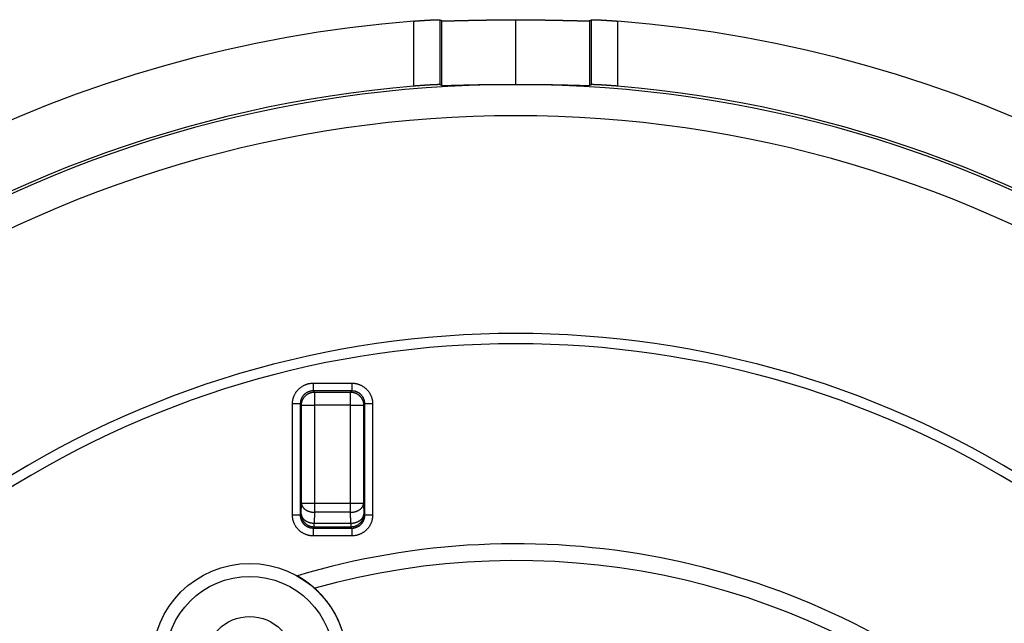
# Model space of a CAD drawing. Extents: x 3025 to 3619, y 75 to 495.
# Drawn here: x 3508 to 3545, y 271 to 295 of the extents above; entities that cross this region are included whole.
import ezdxf

# ---------------------------------------------------------------- set-up
doc = ezdxf.new("R2010")
doc.units = 0
doc.header["$LTSCALE"] = 46.255
doc.layers.get('0').update_dxf_attribs({"linetype": 'CONTINUOUS'})

msp = doc.modelspace()

# ---------------------------------------------------------------- linework, layer by layer
for p, q in [((3522.695, 292.082), (3522.695, 294.591)), ((3523.694, 294.644), (3523.774, 294.608)), ((3523.694, 294.644), (3523.694, 292.139)), ((3523.774, 292.103), (3523.774, 294.608)), ((3526.612, 294.642), (3526.627, 294.642)), ((3526.612, 294.642), (3526.612, 292.132)), ((3526.627, 292.132), (3526.627, 294.642)), ((3529.465, 294.608), (3529.546, 294.644)), ((3529.465, 294.608), (3529.465, 292.103)), ((3529.546, 292.139), (3529.546, 294.644)), ((3530.545, 294.591), (3530.545, 292.082)), ((3523.774, 292.103), (3523.694, 292.139)), ((3526.627, 292.132), (3526.612, 292.132)), ((3529.546, 292.139), (3529.465, 292.103)), ((3518.816, 280.631), (3520.306, 280.631)), ((3518.816, 280.631), (3518.816, 280.331)), ((3520.306, 280.631), (3520.306, 280.331)), ((3520.306, 280.331), (3518.816, 280.331)), ((3518.816, 280.331), (3518.864, 280.283)), ((3518.864, 280.283), (3520.259, 280.283)), ((3518.864, 280.283), (3518.864, 279.783)), ((3520.259, 280.283), (3520.306, 280.331)), ((3520.259, 279.783), (3520.259, 280.283)), ((3518.017, 275.541), (3518.017, 279.831)), ((3518.317, 279.831), (3518.017, 279.831)), ((3518.364, 279.783), (3518.317, 279.831)), ((3518.317, 279.831), (3518.317, 275.541)), ((3518.364, 276.001), (3518.364, 279.783)), ((3518.364, 279.783), (3518.864, 279.783)), ((3518.864, 279.783), (3518.864, 276.001)), ((3520.259, 279.783), (3518.864, 279.783)), ((3520.259, 276.001), (3520.259, 279.783)), ((3520.259, 279.783), (3520.759, 279.783)), ((3520.806, 279.831), (3520.759, 279.783)), ((3520.759, 279.783), (3520.759, 276.001)), ((3520.806, 275.541), (3520.806, 279.831)), ((3521.106, 279.831), (3520.806, 279.831)), ((3521.106, 279.831), (3521.106, 275.541)), ((3518.357, 275.581), (3518.364, 276.001)), ((3518.364, 276.001), (3518.864, 276.001)), ((3518.864, 276.001), (3520.259, 276.001)), ((3518.864, 276.001), (3518.864, 275.651)), ((3520.259, 276.001), (3520.759, 276.001)), ((3520.259, 275.651), (3520.259, 276.001)), ((3520.759, 276.001), (3520.766, 275.581)), ((3518.317, 275.541), (3518.017, 275.541)), ((3518.317, 275.541), (3518.357, 275.581)), ((3518.864, 275.651), (3518.857, 275.231)), ((3520.259, 275.651), (3518.864, 275.651)), ((3520.266, 275.231), (3520.259, 275.651)), ((3520.766, 275.581), (3520.806, 275.541)), ((3521.106, 275.541), (3520.806, 275.541)), ((3518.857, 275.231), (3520.266, 275.231)), ((3518.857, 275.081), (3518.857, 275.231)), ((3520.266, 275.231), (3520.266, 275.081)), ((3518.857, 275.081), (3518.816, 275.041)), ((3518.816, 275.041), (3520.306, 275.041)), ((3518.816, 275.041), (3518.816, 274.741)), ((3520.266, 275.081), (3518.857, 275.081)), ((3520.306, 275.041), (3520.266, 275.081)), ((3520.306, 275.041), (3520.306, 274.741)), ((3520.306, 274.741), (3518.816, 274.741))]:
    msp.add_line(p, q)
for points in [[(3522.695, 294.591), (3522.707, 294.592, -0.000122), (3522.72, 294.593, -0.000122), (3522.733, 294.594, -0.000121), (3522.745, 294.595, -0.00012), (3522.758, 294.596, -0.00012), (3522.771, 294.597, -0.000119), (3522.784, 294.598, -0.000119), (3522.796, 294.599, -0.000118), (3522.809, 294.6, -0.000118), (3522.822, 294.601, -0.000118), (3522.835, 294.602, -0.000118), (3522.847, 294.603, -0.000118), (3522.86, 294.604, -0.000118), (3522.872, 294.605, -0.000118), (3522.885, 294.606, -0.000118), (3522.898, 294.606, -0.000118), (3522.91, 294.607, -0.000119), (3522.923, 294.608, -0.000119), (3522.935, 294.609, -0.00012), (3522.948, 294.61, -0.00012), (3522.96, 294.611, -0.000121), (3522.972, 294.612, -0.000122), (3522.984, 294.613, -0.000123), (3522.997, 294.613, -0.000124), (3523.009, 294.614, -0.000125), (3523.021, 294.615, -0.000127), (3523.033, 294.616, -0.000127), (3523.045, 294.617, -0.000126), (3523.057, 294.617, -0.000126), (3523.069, 294.618, -0.000125), (3523.08, 294.619, -0.000125), (3523.092, 294.62, -0.000125), (3523.104, 294.62, -0.000125), (3523.116, 294.621, -0.000125), (3523.127, 294.622, -0.000125), (3523.139, 294.623, -0.000125), (3523.15, 294.623, -0.000125), (3523.161, 294.624, -0.000126), (3523.173, 294.625, -0.000126), (3523.184, 294.625, -0.000127), (3523.195, 294.626, -0.000128), (3523.206, 294.627, -0.000128), (3523.217, 294.627, -0.000129), (3523.228, 294.628, -0.00013), (3523.239, 294.629, -0.000131), (3523.25, 294.629, -0.000132), (3523.26, 294.63, -0.000134), (3523.271, 294.63, -0.000135), (3523.281, 294.631, -0.000137), (3523.291, 294.631, -0.000139), (3523.302, 294.632, -0.000141), (3523.312, 294.633, -0.000143), (3523.322, 294.633, -0.000145), (3523.332, 294.634, -0.000145), (3523.341, 294.634, -0.000146), (3523.351, 294.635, -0.000147), (3523.361, 294.635, -0.000148), (3523.37, 294.636, -0.000149), (3523.38, 294.636, -0.000151), (3523.389, 294.636, -0.000152), (3523.398, 294.637, -0.000154), (3523.407, 294.637, -0.000156), (3523.416, 294.638, -0.000158), (3523.425, 294.638, -0.00016), (3523.433, 294.639, -0.000163), (3523.442, 294.639, -0.000166), (3523.451, 294.639, -0.000169), (3523.459, 294.64, -0.000172), (3523.467, 294.64, -0.000175), (3523.475, 294.64, -0.000179), (3523.483, 294.641, -0.000183), (3523.491, 294.641, -0.000188), (3523.499, 294.641, -0.000193), (3523.506, 294.642, -0.000198), (3523.514, 294.642, -0.000204), (3523.521, 294.642, -0.00021), (3523.528, 294.642, -0.000217), (3523.535, 294.643, -0.000224), (3523.542, 294.643, -0.000232), (3523.549, 294.643, -0.000239), (3523.555, 294.643, -0.000246), (3523.562, 294.644, -0.000254), (3523.568, 294.644, -0.000263), (3523.574, 294.644, -0.000272), (3523.58, 294.644, -0.000283), (3523.586, 294.644, -0.000294), (3523.592, 294.644, -0.000307), (3523.597, 294.645, -0.00032), (3523.603, 294.645, -0.000336), (3523.608, 294.645, -0.000352), (3523.613, 294.645, -0.000371), (3523.618, 294.645, -0.00039), (3523.623, 294.645, -0.000413), (3523.628, 294.645, -0.000437), (3523.632, 294.645, -0.000466), (3523.637, 294.645, -0.000496), (3523.641, 294.645, -0.000532), (3523.645, 294.645, -0.00057), (3523.649, 294.645, -0.000616), (3523.653, 294.645, -0.000666), (3523.656, 294.645, -0.000726), (3523.66, 294.645, -0.000791), (3523.663, 294.645, -0.000873), (3523.666, 294.645, -0.000967), (3523.669, 294.645, -0.001074), (3523.672, 294.645, -0.001181), (3523.674, 294.645, -0.001333), (3523.677, 294.645, -0.001532), (3523.679, 294.645, -0.001704), (3523.681, 294.645, -0.001818), (3523.683, 294.645, -0.002323), (3523.685, 294.645, -0.003324), (3523.687, 294.645, -0.003129), (3523.688, 294.645, -0.001218), (3523.69, 294.644, -0.005607), (3523.691, 294.644, -0.015745), (3523.692, 294.644, -0.013292), (3523.694, 294.644, -0.009573)], [(3523.774, 294.608), (3523.776, 294.608, 0.029081), (3523.778, 294.607, 0.018005), (3523.78, 294.607, 0.011911), (3523.783, 294.606, 0.008502), (3523.786, 294.606, 0.006297), (3523.79, 294.605, 0.004893), (3523.794, 294.605, 0.003874), (3523.799, 294.604, 0.003164), (3523.804, 294.604, 0.002614), (3523.81, 294.604, 0.002209), (3523.816, 294.604, 0.001879), (3523.823, 294.603, 0.001626), (3523.83, 294.603, 0.001414), (3523.837, 294.603, 0.001246), (3523.845, 294.603, 0.001101), (3523.854, 294.603, 0.000984), (3523.863, 294.602, 0.000881), (3523.872, 294.602, 0.000796), (3523.882, 294.602, 0.00072), (3523.892, 294.602, 0.000656), (3523.903, 294.602, 0.000599), (3523.914, 294.602, 0.00055), (3523.925, 294.602, 0.000505), (3523.937, 294.602, 0.000467), (3523.949, 294.602, 0.000431), (3523.962, 294.602, 0.0004), (3523.976, 294.603, 0.000366), (3523.989, 294.603, 0.000331), (3524.003, 294.603, 0.000301), (3524.018, 294.603, 0.000275), (3524.033, 294.603, 0.000252), (3524.048, 294.604, 0.00023), (3524.064, 294.604, 0.000211), (3524.081, 294.604, 0.000193), (3524.097, 294.604, 0.000177), (3524.114, 294.605, 0.000161), (3524.132, 294.605, 0.000148), (3524.15, 294.605, 0.000135), (3524.168, 294.606, 0.000123), (3524.187, 294.606, 0.000112), (3524.206, 294.606, 0.000102), (3524.226, 294.607, 0.000092), (3524.246, 294.607, 0.000083), (3524.266, 294.608, 0.000075), (3524.287, 294.608, 0.000067), (3524.308, 294.609, 0.000059), (3524.329, 294.609, 0.000053), (3524.351, 294.61, 0.000046), (3524.373, 294.61, 0.00004), (3524.396, 294.611, 0.000034), (3524.418, 294.611, 0.000028), (3524.442, 294.612, 0.000022), (3524.465, 294.612, 0.000015), (3524.489, 294.613, 0.000006), (3524.513, 294.613, 0), (3524.538, 294.614, -0.000005), (3524.563, 294.615, -0.000009), (3524.588, 294.615, -0.000014), (3524.614, 294.616, -0.000018), (3524.64, 294.616, -0.000022), (3524.666, 294.617, -0.000026), (3524.693, 294.618, -0.00003), (3524.72, 294.618, -0.000034), (3524.747, 294.619, -0.000038), (3524.775, 294.62, -0.000041), (3524.803, 294.62, -0.000045), (3524.831, 294.621, -0.000048), (3524.86, 294.621, -0.000052), (3524.889, 294.622, -0.000055), (3524.918, 294.623, -0.000058), (3524.947, 294.623, -0.000061), (3524.977, 294.624, -0.000064), (3525.006, 294.625, -0.000067), (3525.036, 294.625, -0.000071), (3525.067, 294.626, -0.000073), (3525.097, 294.626, -0.000077), (3525.128, 294.627, -0.000079), (3525.159, 294.628, -0.000083), (3525.19, 294.628, -0.000086), (3525.222, 294.629, -0.000091), (3525.254, 294.629, -0.000093), (3525.286, 294.63, -0.000093), (3525.318, 294.63, -0.000094), (3525.35, 294.631, -0.000095), (3525.383, 294.632, -0.000096), (3525.416, 294.632, -0.000097), (3525.449, 294.633, -0.000098), (3525.482, 294.633, -0.000099), (3525.516, 294.634, -0.0001), (3525.55, 294.634, -0.000102), (3525.583, 294.635, -0.000103), (3525.617, 294.635, -0.000104), (3525.652, 294.636, -0.000105), (3525.686, 294.636, -0.000107), (3525.721, 294.636, -0.000108), (3525.755, 294.637, -0.00011), (3525.79, 294.637, -0.000112), (3525.825, 294.638, -0.000113), (3525.86, 294.638, -0.000115), (3525.895, 294.638, -0.000117), (3525.93, 294.639, -0.000119), (3525.966, 294.639, -0.000121), (3526.001, 294.639, -0.000123), (3526.036, 294.64, -0.000126), (3526.072, 294.64, -0.000126), (3526.107, 294.64, -0.000125), (3526.143, 294.641, -0.000125), (3526.179, 294.641, -0.000127), (3526.215, 294.641, -0.000123), (3526.251, 294.641, -0.000115), (3526.286, 294.641, -0.000128), (3526.323, 294.642, -0.000153), (3526.36, 294.642, -0.000116), (3526.395, 294.642, -0.000038), (3526.427, 294.642, -0.000166), (3526.467, 294.642, -0.000288), (3526.53, 294.642, -0.000141), (3526.612, 294.642, -0.000075)], [(3526.627, 294.642), (3526.663, 294.642, -0.000133), (3526.7, 294.642, -0.000133), (3526.736, 294.642, -0.000132), (3526.772, 294.642, -0.00013), (3526.808, 294.642, -0.000129), (3526.845, 294.642, -0.000127), (3526.881, 294.642, -0.000126), (3526.917, 294.642, -0.000125), (3526.953, 294.641, -0.000124), (3526.99, 294.641, -0.000123), (3527.026, 294.641, -0.000122), (3527.062, 294.641, -0.000121), (3527.098, 294.641, -0.00012), (3527.134, 294.64, -0.000119), (3527.169, 294.64, -0.000119), (3527.205, 294.64, -0.000118), (3527.241, 294.639, -0.000118), (3527.276, 294.639, -0.000118), (3527.312, 294.639, -0.000117), (3527.347, 294.638, -0.000117), (3527.382, 294.638, -0.000117), (3527.417, 294.638, -0.000117), (3527.452, 294.637, -0.000117), (3527.487, 294.637, -0.000117), (3527.521, 294.636, -0.000118), (3527.555, 294.636, -0.000118), (3527.59, 294.636, -0.000116), (3527.624, 294.635, -0.000113), (3527.657, 294.635, -0.00011), (3527.691, 294.634, -0.000107), (3527.725, 294.634, -0.000105), (3527.758, 294.633, -0.000103), (3527.791, 294.633, -0.000101), (3527.824, 294.632, -0.000098), (3527.857, 294.632, -0.000096), (3527.89, 294.631, -0.000094), (3527.923, 294.63, -0.000092), (3527.955, 294.63, -0.000089), (3527.987, 294.629, -0.000087), (3528.019, 294.629, -0.000085), (3528.051, 294.628, -0.000083), (3528.082, 294.628, -0.000081), (3528.113, 294.627, -0.000079), (3528.144, 294.626, -0.000076), (3528.175, 294.626, -0.000075), (3528.205, 294.625, -0.000072), (3528.235, 294.624, -0.00007), (3528.265, 294.624, -0.000068), (3528.295, 294.623, -0.000066), (3528.324, 294.623, -0.000064), (3528.353, 294.622, -0.000062), (3528.382, 294.621, -0.000059), (3528.41, 294.621, -0.000056), (3528.438, 294.62, -0.000049), (3528.466, 294.619, -0.000045), (3528.493, 294.619, -0.000041), (3528.52, 294.618, -0.000038), (3528.547, 294.618, -0.000034), (3528.574, 294.617, -0.00003), (3528.6, 294.616, -0.000026), (3528.626, 294.616, -0.000022), (3528.652, 294.615, -0.000017), (3528.677, 294.615, -0.000013), (3528.702, 294.614, -0.000008), (3528.727, 294.613, -0.000004), (3528.751, 294.613, 0.000002), (3528.775, 294.612, 0.000007), (3528.799, 294.612, 0.000013), (3528.822, 294.611, 0.000018), (3528.845, 294.611, 0.000024), (3528.868, 294.61, 0.00003), (3528.89, 294.61, 0.000037), (3528.912, 294.609, 0.000044), (3528.933, 294.609, 0.000052), (3528.954, 294.608, 0.00006), (3528.975, 294.608, 0.000069), (3528.995, 294.607, 0.000077), (3529.015, 294.607, 0.000087), (3529.034, 294.606, 0.000099), (3529.053, 294.606, 0.000113), (3529.072, 294.606, 0.000125), (3529.09, 294.605, 0.000134), (3529.108, 294.605, 0.000144), (3529.126, 294.605, 0.000156), (3529.143, 294.604, 0.000168), (3529.159, 294.604, 0.000181), (3529.176, 294.604, 0.000195), (3529.191, 294.604, 0.000211), (3529.207, 294.603, 0.000228), (3529.222, 294.603, 0.000247), (3529.236, 294.603, 0.000267), (3529.251, 294.603, 0.00029), (3529.264, 294.603, 0.000314), (3529.278, 294.602, 0.000342), (3529.291, 294.602, 0.000372), (3529.303, 294.602, 0.000406), (3529.315, 294.602, 0.000445), (3529.327, 294.602, 0.000487), (3529.338, 294.602, 0.000536), (3529.348, 294.602, 0.000592), (3529.358, 294.602, 0.000656), (3529.368, 294.602, 0.000727), (3529.378, 294.602, 0.000815), (3529.386, 294.603, 0.000919), (3529.395, 294.603, 0.001031), (3529.403, 294.603, 0.001138), (3529.41, 294.603, 0.001291), (3529.417, 294.603, 0.00149), (3529.424, 294.604, 0.001662), (3529.43, 294.604, 0.001779), (3529.435, 294.604, 0.002285), (3529.441, 294.604, 0.003289), (3529.445, 294.605, 0.003096), (3529.45, 294.605, 0.001187), (3529.453, 294.606, 0.005581), (3529.457, 294.606, 0.015741), (3529.461, 294.607, 0.013286), (3529.465, 294.608, 0.009559)], [(3529.546, 294.644), (3529.546, 294.644, -0.029138), (3529.547, 294.644, -0.018003), (3529.548, 294.644, -0.01191), (3529.549, 294.644, -0.008526), (3529.55, 294.644, -0.006331), (3529.551, 294.645, -0.004934), (3529.553, 294.645, -0.003919), (3529.554, 294.645, -0.003215), (3529.556, 294.645, -0.002668), (3529.558, 294.645, -0.002265), (3529.56, 294.645, -0.001938), (3529.563, 294.645, -0.001687), (3529.565, 294.645, -0.001476), (3529.568, 294.645, -0.00131), (3529.571, 294.645, -0.001166), (3529.574, 294.645, -0.00105), (3529.577, 294.645, -0.000947), (3529.58, 294.645, -0.000864), (3529.584, 294.645, -0.000788), (3529.587, 294.645, -0.000725), (3529.591, 294.645, -0.000668), (3529.595, 294.645, -0.00062), (3529.599, 294.645, -0.000576), (3529.603, 294.645, -0.000538), (3529.607, 294.645, -0.000503), (3529.612, 294.645, -0.000474), (3529.617, 294.645, -0.000446), (3529.621, 294.645, -0.00042), (3529.626, 294.645, -0.000395), (3529.632, 294.645, -0.000374), (3529.637, 294.645, -0.000353), (3529.642, 294.645, -0.000336), (3529.648, 294.644, -0.000319), (3529.654, 294.644, -0.000305), (3529.66, 294.644, -0.000292), (3529.666, 294.644, -0.00028), (3529.672, 294.644, -0.000269), (3529.678, 294.644, -0.000259), (3529.685, 294.643, -0.000249), (3529.691, 294.643, -0.000241), (3529.698, 294.643, -0.000233), (3529.705, 294.643, -0.000226), (3529.712, 294.642, -0.000219), (3529.719, 294.642, -0.000214), (3529.726, 294.642, -0.000208), (3529.734, 294.642, -0.000203), (3529.741, 294.641, -0.000198), (3529.749, 294.641, -0.000194), (3529.757, 294.641, -0.000189), (3529.765, 294.64, -0.000186), (3529.773, 294.64, -0.000182), (3529.781, 294.64, -0.000179), (3529.789, 294.639, -0.000177), (3529.798, 294.639, -0.000174), (3529.806, 294.639, -0.00017), (3529.815, 294.638, -0.000166), (3529.824, 294.638, -0.000163), (3529.833, 294.637, -0.00016), (3529.842, 294.637, -0.000157), (3529.851, 294.636, -0.000154), (3529.86, 294.636, -0.000151), (3529.87, 294.636, -0.000149), (3529.879, 294.635, -0.000147), (3529.889, 294.635, -0.000145), (3529.899, 294.634, -0.000143), (3529.908, 294.634, -0.000142), (3529.918, 294.633, -0.000141), (3529.928, 294.633, -0.000139), (3529.939, 294.632, -0.000138), (3529.949, 294.631, -0.000137), (3529.959, 294.631, -0.000136), (3529.97, 294.63, -0.000136), (3529.98, 294.63, -0.000135), (3529.991, 294.629, -0.000135), (3530.001, 294.628, -0.000134), (3530.012, 294.628, -0.000134), (3530.023, 294.627, -0.000133), (3530.034, 294.627, -0.000134), (3530.045, 294.626, -0.000133), (3530.056, 294.625, -0.000133), (3530.067, 294.625, -0.000132), (3530.078, 294.624, -0.00013), (3530.09, 294.623, -0.000129), (3530.101, 294.623, -0.000128), (3530.113, 294.622, -0.000126), (3530.124, 294.621, -0.000125), (3530.136, 294.62, -0.000124), (3530.148, 294.62, -0.000124), (3530.159, 294.619, -0.000123), (3530.171, 294.618, -0.000122), (3530.183, 294.617, -0.000122), (3530.195, 294.617, -0.000122), (3530.207, 294.616, -0.000121), (3530.219, 294.615, -0.000121), (3530.231, 294.614, -0.000121), (3530.244, 294.613, -0.000121), (3530.256, 294.612, -0.000121), (3530.268, 294.612, -0.000121), (3530.28, 294.611, -0.000121), (3530.293, 294.61, -0.000122), (3530.305, 294.609, -0.000122), (3530.318, 294.608, -0.000122), (3530.33, 294.607, -0.000123), (3530.343, 294.606, -0.000124), (3530.355, 294.605, -0.000124), (3530.368, 294.605, -0.000121), (3530.38, 294.604, -0.000121), (3530.393, 294.603, -0.000122), (3530.405, 294.602, -0.000118), (3530.418, 294.601, -0.00011), (3530.43, 294.6, -0.000121), (3530.443, 294.599, -0.000144), (3530.456, 294.598, -0.000109), (3530.469, 294.597, -0.000037), (3530.48, 294.596, -0.000153), (3530.494, 294.595, -0.000263), (3530.516, 294.593, -0.000129), (3530.545, 294.591, -0.000068)], [(3523.694, 292.139), (3523.693, 292.139, 0.028999), (3523.693, 292.139, 0.017913), (3523.692, 292.139, 0.01185), (3523.691, 292.139, 0.008485), (3523.69, 292.139, 0.006302), (3523.688, 292.139, 0.004911), (3523.687, 292.14, 0.003902), (3523.685, 292.14, 0.003202), (3523.683, 292.14, 0.002657), (3523.681, 292.14, 0.002257), (3523.679, 292.14, 0.001931), (3523.677, 292.14, 0.001682), (3523.674, 292.14, 0.001472), (3523.672, 292.14, 0.001306), (3523.669, 292.14, 0.001163), (3523.666, 292.14, 0.001048), (3523.663, 292.14, 0.000946), (3523.659, 292.14, 0.000862), (3523.656, 292.14, 0.000787), (3523.652, 292.14, 0.000725), (3523.649, 292.14, 0.000668), (3523.645, 292.14, 0.000621), (3523.641, 292.14, 0.000576), (3523.636, 292.14, 0.000539), (3523.632, 292.14, 0.000504), (3523.627, 292.14, 0.000475), (3523.623, 292.14, 0.000447), (3523.618, 292.14, 0.000422), (3523.613, 292.14, 0.000397), (3523.608, 292.14, 0.000375), (3523.603, 292.139, 0.000355), (3523.597, 292.139, 0.000337), (3523.592, 292.139, 0.000321), (3523.586, 292.139, 0.000307), (3523.58, 292.139, 0.000293), (3523.574, 292.139, 0.000282), (3523.568, 292.138, 0.00027), (3523.561, 292.138, 0.000261), (3523.555, 292.138, 0.000251), (3523.548, 292.138, 0.000243), (3523.541, 292.137, 0.000235), (3523.535, 292.137, 0.000228), (3523.528, 292.137, 0.000221), (3523.52, 292.137, 0.000216), (3523.513, 292.136, 0.00021), (3523.506, 292.136, 0.000205), (3523.498, 292.136, 0.0002), (3523.49, 292.135, 0.000196), (3523.483, 292.135, 0.000191), (3523.475, 292.135, 0.000188), (3523.467, 292.134, 0.000184), (3523.458, 292.134, 0.000182), (3523.45, 292.134, 0.000179), (3523.442, 292.133, 0.000176), (3523.433, 292.133, 0.000172), (3523.424, 292.132, 0.000169), (3523.416, 292.132, 0.000165), (3523.407, 292.131, 0.000162), (3523.398, 292.131, 0.000159), (3523.388, 292.13, 0.000156), (3523.379, 292.13, 0.000154), (3523.37, 292.129, 0.000152), (3523.36, 292.129, 0.00015), (3523.351, 292.128, 0.000148), (3523.341, 292.128, 0.000146), (3523.331, 292.127, 0.000145), (3523.321, 292.127, 0.000143), (3523.311, 292.126, 0.000142), (3523.301, 292.126, 0.000141), (3523.291, 292.125, 0.00014), (3523.28, 292.124, 0.000139), (3523.27, 292.124, 0.000138), (3523.259, 292.123, 0.000138), (3523.249, 292.123, 0.000137), (3523.238, 292.122, 0.000137), (3523.227, 292.121, 0.000137), (3523.216, 292.121, 0.000136), (3523.206, 292.12, 0.000137), (3523.195, 292.119, 0.000136), (3523.183, 292.119, 0.000136), (3523.172, 292.118, 0.000135), (3523.161, 292.117, 0.000133), (3523.15, 292.116, 0.000132), (3523.138, 292.116, 0.000131), (3523.127, 292.115, 0.000129), (3523.115, 292.114, 0.000129), (3523.104, 292.113, 0.000128), (3523.092, 292.113, 0.000127), (3523.08, 292.112, 0.000126), (3523.068, 292.111, 0.000126), (3523.056, 292.11, 0.000125), (3523.044, 292.109, 0.000125), (3523.032, 292.108, 0.000124), (3523.02, 292.108, 0.000124), (3523.008, 292.107, 0.000124), (3522.996, 292.106, 0.000124), (3522.984, 292.105, 0.000124), (3522.971, 292.104, 0.000124), (3522.959, 292.103, 0.000125), (3522.947, 292.102, 0.000125), (3522.934, 292.101, 0.000125), (3522.922, 292.1, 0.000126), (3522.909, 292.099, 0.000126), (3522.897, 292.099, 0.000128), (3522.884, 292.098, 0.000127), (3522.872, 292.097, 0.000125), (3522.859, 292.096, 0.000125), (3522.847, 292.095, 0.000127), (3522.834, 292.094, 0.000123), (3522.822, 292.093, 0.000115), (3522.809, 292.092, 0.000127), (3522.796, 292.091, 0.000151), (3522.783, 292.09, 0.000115), (3522.771, 292.089, 0.000038), (3522.76, 292.088, 0.000163), (3522.745, 292.087, 0.000282), (3522.723, 292.085, 0.000138), (3522.695, 292.082, 0.000073)], [(3525.653, 292.135), (3525.621, 292.134, 0.000109), (3525.59, 292.134, 0.000111), (3525.558, 292.133, 0.000111), (3525.527, 292.133, 0.000107), (3525.496, 292.132, 0.000105), (3525.465, 292.132, 0.000103), (3525.434, 292.131, 0.000101), (3525.403, 292.131, 0.000098), (3525.373, 292.13, 0.000097), (3525.342, 292.13, 0.000094), (3525.312, 292.129, 0.000093), (3525.282, 292.128, 0.00009), (3525.252, 292.128, 0.000089), (3525.222, 292.127, 0.000086), (3525.193, 292.127, 0.000085), (3525.164, 292.126, 0.000083), (3525.134, 292.126, 0.000081), (3525.106, 292.125, 0.000079), (3525.077, 292.124, 0.000077), (3525.049, 292.124, 0.000075), (3525.02, 292.123, 0.000073), (3524.992, 292.122, 0.000071), (3524.965, 292.122, 0.00007), (3524.937, 292.121, 0.000068), (3524.91, 292.121, 0.000066), (3524.883, 292.12, 0.000064), (3524.857, 292.119, 0.000062), (3524.83, 292.119, 0.000059), (3524.804, 292.118, 0.000056), (3524.778, 292.117, 0.00005), (3524.753, 292.117, 0.000046), (3524.727, 292.116, 0.000043), (3524.702, 292.115, 0.00004), (3524.677, 292.115, 0.000036), (3524.653, 292.114, 0.000033), (3524.628, 292.114, 0.000029), (3524.604, 292.113, 0.000025), (3524.58, 292.112, 0.000021), (3524.557, 292.112, 0.000017), (3524.534, 292.111, 0.000013), (3524.511, 292.111, 0.000009), (3524.488, 292.11, 0.000004), (3524.466, 292.109, 0), (3524.444, 292.109, -0.000005), (3524.422, 292.108, -0.00001), (3524.4, 292.108, -0.000016), (3524.379, 292.107, -0.000021), (3524.358, 292.107, -0.000027), (3524.338, 292.106, -0.000033), (3524.318, 292.106, -0.000039), (3524.298, 292.105, -0.000046), (3524.279, 292.105, -0.000053), (3524.259, 292.104, -0.000061), (3524.241, 292.104, -0.000069), (3524.222, 292.103, -0.000077), (3524.204, 292.103, -0.000087), (3524.186, 292.102, -0.000098), (3524.169, 292.102, -0.000111), (3524.152, 292.102, -0.000121), (3524.135, 292.101, -0.000129), (3524.119, 292.101, -0.000138), (3524.103, 292.101, -0.000149), (3524.087, 292.1, -0.00016), (3524.072, 292.1, -0.000172), (3524.057, 292.1, -0.000185), (3524.043, 292.099, -0.000199), (3524.028, 292.099, -0.000214), (3524.015, 292.099, -0.000231), (3524.001, 292.099, -0.000249), (3523.988, 292.099, -0.000269), (3523.975, 292.098, -0.00029), (3523.963, 292.098, -0.000314), (3523.951, 292.098, -0.00034), (3523.939, 292.098, -0.000369), (3523.928, 292.098, -0.000401), (3523.917, 292.098, -0.000437), (3523.906, 292.098, -0.000477), (3523.896, 292.098, -0.000522), (3523.887, 292.098, -0.000574), (3523.877, 292.098, -0.000632), (3523.868, 292.098, -0.0007), (3523.86, 292.098, -0.000775), (3523.852, 292.098, -0.000867), (3523.844, 292.098, -0.000974), (3523.837, 292.098, -0.001087), (3523.83, 292.098, -0.001193), (3523.823, 292.099, -0.001349), (3523.817, 292.099, -0.001561), (3523.811, 292.099, -0.001742), (3523.806, 292.099, -0.00186), (3523.801, 292.1, -0.002385), (3523.796, 292.1, -0.003425), (3523.792, 292.1, -0.003211), (3523.788, 292.101, -0.001226), (3523.785, 292.101, -0.005763), (3523.782, 292.101, -0.016049), (3523.778, 292.102, -0.01329), (3523.774, 292.103, -0.009435)], [(3526.612, 292.132), (3526.588, 292.132, -0.000224), (3526.564, 292.133, -0.000232), (3526.539, 292.133, -0.000224), (3526.515, 292.133, -0.000199), (3526.49, 292.133, -0.000181), (3526.466, 292.133, -0.000165), (3526.442, 292.133, -0.000149), (3526.417, 292.133, -0.000131), (3526.393, 292.133, -0.000115), (3526.368, 292.133, -0.000097), (3526.344, 292.134, -0.000081), (3526.32, 292.134, -0.000063), (3526.295, 292.134, -0.000048), (3526.271, 292.134, -0.00003), (3526.247, 292.134, -0.000014), (3526.222, 292.135, 0.000004), (3526.198, 292.135, 0.00002), (3526.174, 292.135, 0.000038), (3526.15, 292.135, 0.000054), (3526.125, 292.135, 0.000073), (3526.101, 292.135, 0.000089), (3526.077, 292.136, 0.000107), (3526.053, 292.136, 0.000124), (3526.029, 292.136, 0.000143), (3526.005, 292.136, 0.000159), (3525.981, 292.136, 0.000176), (3525.957, 292.136, 0.000196), (3525.933, 292.136, 0.000222), (3525.91, 292.136, 0.00023), (3525.886, 292.136, 0.000228), (3525.862, 292.136, 0.000278), (3525.839, 292.136, 0.00037), (3525.814, 292.136, 0.000284), (3525.792, 292.136, 0.000068), (3525.771, 292.136, 0.000461), (3525.745, 292.136, 0.000883), (3525.705, 292.135, 0.000442), (3525.653, 292.135, 0.000231)], [(3527.587, 292.135), (3527.564, 292.135, 0.000425), (3527.541, 292.135, 0.000431), (3527.518, 292.136, 0.000419), (3527.494, 292.136, 0.00039), (3527.471, 292.136, 0.000368), (3527.448, 292.136, 0.000349), (3527.424, 292.136, 0.00033), (3527.401, 292.136, 0.000309), (3527.377, 292.136, 0.00029), (3527.354, 292.136, 0.00027), (3527.33, 292.136, 0.000252), (3527.306, 292.136, 0.000232), (3527.282, 292.136, 0.000215), (3527.258, 292.136, 0.000195), (3527.234, 292.136, 0.000178), (3527.21, 292.136, 0.000159), (3527.186, 292.136, 0.000143), (3527.162, 292.136, 0.000124), (3527.138, 292.135, 0.000107), (3527.114, 292.135, 0.000089), (3527.09, 292.135, 0.000073), (3527.066, 292.135, 0.000054), (3527.041, 292.135, 0.000038), (3527.017, 292.135, 0.00002), (3526.993, 292.134, 0.000004), (3526.969, 292.134, -0.000013), (3526.944, 292.134, -0.00003), (3526.92, 292.134, -0.000051), (3526.895, 292.134, -0.000063), (3526.871, 292.133, -0.000069), (3526.847, 292.133, -0.000101), (3526.822, 292.133, -0.000155), (3526.797, 292.133, -0.000119), (3526.773, 292.133, -0.000012), (3526.752, 292.133, -0.000222), (3526.725, 292.133, -0.000457), (3526.682, 292.133, -0.000228), (3526.627, 292.132, -0.000117)], [(3529.465, 292.103), (3529.464, 292.103, -0.0277), (3529.462, 292.102, -0.017616), (3529.46, 292.102, -0.011874), (3529.457, 292.101, -0.008582), (3529.454, 292.101, -0.006416), (3529.451, 292.101, -0.00502), (3529.447, 292.1, -0.003997), (3529.443, 292.1, -0.003278), (3529.438, 292.1, -0.002718), (3529.433, 292.099, -0.002303), (3529.428, 292.099, -0.001964), (3529.422, 292.099, -0.001703), (3529.416, 292.099, -0.001483), (3529.409, 292.099, -0.001309), (3529.402, 292.098, -0.001158), (3529.395, 292.098, -0.001036), (3529.387, 292.098, -0.000928), (3529.379, 292.098, -0.000839), (3529.37, 292.098, -0.00076), (3529.361, 292.098, -0.000693), (3529.352, 292.098, -0.000632), (3529.342, 292.098, -0.000581), (3529.332, 292.098, -0.000534), (3529.322, 292.098, -0.000494), (3529.311, 292.098, -0.000456), (3529.3, 292.098, -0.000424), (3529.288, 292.098, -0.000394), (3529.276, 292.098, -0.000366), (3529.264, 292.098, -0.000337), (3529.251, 292.099, -0.000306), (3529.238, 292.099, -0.000279), (3529.225, 292.099, -0.000257), (3529.211, 292.099, -0.000236), (3529.197, 292.099, -0.000217), (3529.182, 292.1, -0.000199), (3529.167, 292.1, -0.000183), (3529.152, 292.1, -0.000168), (3529.136, 292.101, -0.000154), (3529.12, 292.101, -0.000142), (3529.103, 292.101, -0.00013), (3529.086, 292.102, -0.000119), (3529.069, 292.102, -0.000108), (3529.052, 292.103, -0.000099), (3529.034, 292.103, -0.00009), (3529.016, 292.103, -0.000082), (3528.997, 292.104, -0.000074), (3528.979, 292.104, -0.000066), (3528.959, 292.105, -0.000059), (3528.94, 292.105, -0.000053), (3528.92, 292.106, -0.000046), (3528.9, 292.106, -0.00004), (3528.88, 292.107, -0.000034), (3528.859, 292.107, -0.000029), (3528.838, 292.108, -0.000024), (3528.817, 292.108, -0.000019), (3528.795, 292.109, -0.000014), (3528.773, 292.109, -0.000008), (3528.751, 292.11, 0.000001), (3528.728, 292.111, 0.000006), (3528.705, 292.111, 0.00001), (3528.682, 292.112, 0.000014), (3528.659, 292.112, 0.000018), (3528.635, 292.113, 0.000022), (3528.611, 292.114, 0.000026), (3528.586, 292.114, 0.000029), (3528.562, 292.115, 0.000033), (3528.537, 292.116, 0.000036), (3528.511, 292.116, 0.00004), (3528.486, 292.117, 0.000042), (3528.46, 292.117, 0.000046), (3528.434, 292.118, 0.000049), (3528.408, 292.119, 0.000052), (3528.381, 292.119, 0.000055), (3528.354, 292.12, 0.000058), (3528.327, 292.121, 0.00006), (3528.3, 292.121, 0.000064), (3528.273, 292.122, 0.000066), (3528.245, 292.122, 0.000069), (3528.217, 292.123, 0.000072), (3528.189, 292.124, 0.000075), (3528.161, 292.124, 0.000077), (3528.132, 292.125, 0.00008), (3528.103, 292.126, 0.000083), (3528.074, 292.126, 0.000086), (3528.045, 292.127, 0.000087), (3528.016, 292.127, 0.000088), (3527.986, 292.128, 0.00009), (3527.957, 292.129, 0.000093), (3527.927, 292.129, 0.000091), (3527.897, 292.13, 0.000086), (3527.867, 292.13, 0.000097), (3527.836, 292.131, 0.00012), (3527.804, 292.131, 0.00009), (3527.775, 292.132, 0.000026), (3527.748, 292.132, 0.000133), (3527.713, 292.133, 0.000236), (3527.658, 292.134, 0.000114), (3527.587, 292.135, 0.00006)], [(3530.545, 292.082), (3530.532, 292.083, 0.000127), (3530.52, 292.084, 0.000127), (3530.507, 292.086, 0.000127), (3530.494, 292.087, 0.000125), (3530.481, 292.088, 0.000125), (3530.469, 292.089, 0.000124), (3530.456, 292.09, 0.000123), (3530.443, 292.091, 0.000123), (3530.43, 292.092, 0.000123), (3530.418, 292.093, 0.000122), (3530.405, 292.094, 0.000122), (3530.392, 292.095, 0.000122), (3530.38, 292.096, 0.000122), (3530.367, 292.097, 0.000122), (3530.354, 292.098, 0.000122), (3530.342, 292.099, 0.000122), (3530.329, 292.1, 0.000123), (3530.317, 292.1, 0.000123), (3530.304, 292.101, 0.000124), (3530.292, 292.102, 0.000124), (3530.28, 292.103, 0.000125), (3530.267, 292.104, 0.000126), (3530.255, 292.105, 0.000127), (3530.243, 292.106, 0.000128), (3530.231, 292.107, 0.000129), (3530.219, 292.108, 0.00013), (3530.207, 292.108, 0.00013), (3530.195, 292.109, 0.00013), (3530.183, 292.11, 0.000129), (3530.171, 292.111, 0.000129), (3530.159, 292.112, 0.000129), (3530.147, 292.113, 0.000128), (3530.136, 292.113, 0.000128), (3530.124, 292.114, 0.000128), (3530.112, 292.115, 0.000128), (3530.101, 292.116, 0.000128), (3530.089, 292.116, 0.000128), (3530.078, 292.117, 0.000129), (3530.067, 292.118, 0.000129), (3530.056, 292.119, 0.00013), (3530.044, 292.119, 0.00013), (3530.033, 292.12, 0.000131), (3530.022, 292.121, 0.000132), (3530.011, 292.121, 0.000133), (3530.001, 292.122, 0.000134), (3529.99, 292.123, 0.000135), (3529.979, 292.123, 0.000137), (3529.969, 292.124, 0.000138), (3529.958, 292.124, 0.00014), (3529.948, 292.125, 0.000142), (3529.938, 292.126, 0.000144), (3529.928, 292.126, 0.000146), (3529.918, 292.127, 0.000148), (3529.908, 292.127, 0.000148), (3529.898, 292.128, 0.000149), (3529.888, 292.128, 0.000149), (3529.879, 292.129, 0.000151), (3529.869, 292.129, 0.000152), (3529.86, 292.13, 0.000153), (3529.851, 292.13, 0.000155), (3529.842, 292.131, 0.000157), (3529.833, 292.131, 0.000158), (3529.824, 292.132, 0.000161), (3529.815, 292.132, 0.000163), (3529.806, 292.133, 0.000165), (3529.797, 292.133, 0.000168), (3529.789, 292.134, 0.000171), (3529.781, 292.134, 0.000174), (3529.772, 292.134, 0.000178), (3529.764, 292.135, 0.000181), (3529.756, 292.135, 0.000185), (3529.749, 292.135, 0.00019), (3529.741, 292.136, 0.000195), (3529.733, 292.136, 0.0002), (3529.726, 292.136, 0.000206), (3529.719, 292.137, 0.000212), (3529.711, 292.137, 0.000219), (3529.704, 292.137, 0.000226), (3529.698, 292.137, 0.000234), (3529.691, 292.138, 0.00024), (3529.684, 292.138, 0.000248), (3529.678, 292.138, 0.000255), (3529.672, 292.138, 0.000265), (3529.665, 292.139, 0.000274), (3529.659, 292.139, 0.000285), (3529.654, 292.139, 0.000296), (3529.648, 292.139, 0.000309), (3529.642, 292.139, 0.000322), (3529.637, 292.139, 0.000337), (3529.631, 292.14, 0.000353), (3529.626, 292.14, 0.000372), (3529.621, 292.14, 0.000392), (3529.617, 292.14, 0.000414), (3529.612, 292.14, 0.000438), (3529.607, 292.14, 0.000467), (3529.603, 292.14, 0.000497), (3529.599, 292.14, 0.000533), (3529.595, 292.14, 0.000571), (3529.591, 292.14, 0.000617), (3529.587, 292.14, 0.000667), (3529.583, 292.14, 0.000727), (3529.58, 292.14, 0.000792), (3529.577, 292.14, 0.000874), (3529.573, 292.14, 0.000968), (3529.571, 292.14, 0.001075), (3529.568, 292.14, 0.001182), (3529.565, 292.14, 0.001333), (3529.563, 292.14, 0.001529), (3529.56, 292.14, 0.0017), (3529.558, 292.14, 0.001812), (3529.556, 292.14, 0.002314), (3529.554, 292.14, 0.003307), (3529.553, 292.14, 0.003113), (3529.551, 292.139, 0.001216), (3529.55, 292.139, 0.005573), (3529.549, 292.139, 0.015653), (3529.547, 292.139, 0.013238), (3529.546, 292.139, 0.009549)], [(3518.017, 279.831), (3518.017, 279.869, -0.012801), (3518.02, 279.907, -0.012155), (3518.025, 279.947, -0.011973), (3518.032, 279.986, -0.01248), (3518.041, 280.026, -0.012719), (3518.052, 280.066, -0.012875), (3518.065, 280.105, -0.012977), (3518.081, 280.145, -0.013184), (3518.099, 280.184, -0.013294), (3518.119, 280.222, -0.013439), (3518.141, 280.259, -0.013512), (3518.165, 280.296, -0.01361), (3518.192, 280.331, -0.013664), (3518.22, 280.364, -0.013734), (3518.251, 280.396, -0.013724), (3518.283, 280.427, -0.013661), (3518.317, 280.455, -0.013734), (3518.352, 280.482, -0.013899), (3518.388, 280.506, -0.013545), (3518.425, 280.528, -0.012727), (3518.463, 280.548, -0.013687), (3518.502, 280.566, -0.015727), (3518.543, 280.582, -0.012376), (3518.581, 280.595, -0.005392), (3518.616, 280.606, -0.016186), (3518.661, 280.615, -0.027066), (3518.729, 280.624, -0.013867), (3518.816, 280.631, -0.007624)], [(3520.306, 280.631), (3520.344, 280.63, -0.012801), (3520.383, 280.627, -0.012155), (3520.422, 280.622, -0.011973), (3520.462, 280.615, -0.01248), (3520.502, 280.606, -0.012719), (3520.541, 280.595, -0.012875), (3520.581, 280.582, -0.012977), (3520.62, 280.566, -0.013185), (3520.659, 280.548, -0.013295), (3520.698, 280.528, -0.013439), (3520.735, 280.506, -0.013512), (3520.771, 280.482, -0.01361), (3520.806, 280.455, -0.013664), (3520.84, 280.427, -0.013734), (3520.872, 280.396, -0.013724), (3520.902, 280.364, -0.013661), (3520.931, 280.331, -0.013734), (3520.957, 280.296, -0.013899), (3520.982, 280.259, -0.013545), (3521.004, 280.222, -0.012727), (3521.024, 280.184, -0.013687), (3521.042, 280.145, -0.015726), (3521.058, 280.104, -0.012376), (3521.071, 280.066, -0.005392), (3521.082, 280.031, -0.016186), (3521.091, 279.986, -0.027066), (3521.099, 279.919, -0.013867), (3521.106, 279.831, -0.007623)], [(3518.816, 280.331), (3518.793, 280.33, 0.012802), (3518.768, 280.328, 0.012156), (3518.744, 280.325, 0.011975), (3518.719, 280.321, 0.012482), (3518.694, 280.316, 0.012721), (3518.67, 280.309, 0.012878), (3518.645, 280.3, 0.01298), (3518.62, 280.291, 0.013188), (3518.596, 280.279, 0.013298), (3518.572, 280.267, 0.013443), (3518.549, 280.253, 0.013516), (3518.526, 280.238, 0.013614), (3518.504, 280.221, 0.013669), (3518.483, 280.203, 0.013739), (3518.463, 280.184, 0.013729), (3518.444, 280.164, 0.013665), (3518.426, 280.143, 0.013739), (3518.41, 280.121, 0.013904), (3518.394, 280.099, 0.013549), (3518.38, 280.075, 0.012731), (3518.368, 280.052, 0.013691), (3518.357, 280.027, 0.01573), (3518.347, 280.002, 0.012379), (3518.339, 279.978, 0.005393), (3518.332, 279.956, 0.016189), (3518.326, 279.928, 0.027069), (3518.321, 279.886, 0.013868), (3518.317, 279.831, 0.007624)], [(3518.364, 279.783), (3518.364, 279.807, -0.012801), (3518.366, 279.831, -0.012154), (3518.369, 279.856, -0.011972), (3518.373, 279.881, -0.012478), (3518.379, 279.905, -0.012716), (3518.386, 279.93, -0.012871), (3518.394, 279.955, -0.012972), (3518.404, 279.98, -0.013179), (3518.415, 280.004, -0.013288), (3518.428, 280.028, -0.013432), (3518.442, 280.051, -0.013504), (3518.457, 280.074, -0.013602), (3518.474, 280.096, -0.013656), (3518.491, 280.117, -0.013725), (3518.51, 280.137, -0.013716), (3518.53, 280.156, -0.013652), (3518.551, 280.174, -0.013725), (3518.573, 280.19, -0.01389), (3518.596, 280.205, -0.013537), (3518.619, 280.219, -0.01272), (3518.643, 280.232, -0.01368), (3518.668, 280.243, -0.015719), (3518.693, 280.253, -0.012371), (3518.717, 280.261, -0.005389), (3518.739, 280.268, -0.016179), (3518.767, 280.274, -0.027058), (3518.809, 280.279, -0.013864), (3518.864, 280.283, -0.007622)], [(3520.259, 280.283), (3520.283, 280.283, -0.0128), (3520.307, 280.281, -0.012153), (3520.331, 280.278, -0.011971), (3520.356, 280.274, -0.012477), (3520.381, 280.268, -0.012715), (3520.406, 280.261, -0.012871), (3520.431, 280.253, -0.012972), (3520.455, 280.243, -0.013179), (3520.479, 280.232, -0.013288), (3520.503, 280.219, -0.013432), (3520.527, 280.205, -0.013504), (3520.549, 280.19, -0.013602), (3520.571, 280.174, -0.013656), (3520.592, 280.156, -0.013725), (3520.612, 280.137, -0.013716), (3520.631, 280.117, -0.013652), (3520.649, 280.096, -0.013726), (3520.666, 280.074, -0.013891), (3520.681, 280.051, -0.013537), (3520.695, 280.028, -0.01272), (3520.707, 280.004, -0.01368), (3520.719, 279.98, -0.015719), (3520.728, 279.954, -0.012371), (3520.737, 279.93, -0.00539), (3520.744, 279.908, -0.01618), (3520.749, 279.881, -0.02706), (3520.754, 279.838, -0.013865), (3520.759, 279.783, -0.007623)], [(3520.806, 279.831), (3520.806, 279.855, 0.012801), (3520.804, 279.879, 0.012155), (3520.801, 279.903, 0.011974), (3520.797, 279.928, 0.012481), (3520.791, 279.953, 0.012721), (3520.784, 279.978, 0.012877), (3520.776, 280.002, 0.01298), (3520.766, 280.027, 0.013188), (3520.755, 280.051, 0.013298), (3520.742, 280.075, 0.013443), (3520.728, 280.099, 0.013516), (3520.713, 280.121, 0.013614), (3520.697, 280.143, 0.013669), (3520.679, 280.164, 0.013739), (3520.66, 280.184, 0.013729), (3520.64, 280.203, 0.013666), (3520.619, 280.221, 0.013739), (3520.597, 280.238, 0.013904), (3520.574, 280.253, 0.01355), (3520.551, 280.267, 0.012731), (3520.527, 280.279, 0.013691), (3520.503, 280.291, 0.015731), (3520.477, 280.3, 0.012379), (3520.453, 280.309, 0.005393), (3520.431, 280.315, 0.016189), (3520.404, 280.321, 0.02707), (3520.361, 280.326, 0.013868), (3520.306, 280.331, 0.007624)], [(3518.364, 276.001), (3518.365, 275.985, 0.018087), (3518.367, 275.968, 0.017063), (3518.37, 275.951, 0.016613), (3518.374, 275.934, 0.017031), (3518.38, 275.916, 0.016983), (3518.387, 275.899, 0.016767), (3518.396, 275.882, 0.016405), (3518.406, 275.865, 0.016145), (3518.417, 275.848, 0.015707), (3518.43, 275.831, 0.015311), (3518.444, 275.815, 0.0148), (3518.459, 275.799, 0.014344), (3518.476, 275.784, 0.013833), (3518.494, 275.769, 0.013382), (3518.513, 275.755, 0.01286), (3518.532, 275.742, 0.012348), (3518.553, 275.729, 0.011979), (3518.575, 275.718, 0.011733), (3518.598, 275.707, 0.011075), (3518.621, 275.697, 0.010129), (3518.645, 275.688, 0.010624), (3518.669, 275.68, 0.011912), (3518.694, 275.673, 0.009158), (3518.718, 275.668, 0.003933), (3518.74, 275.663, 0.011739), (3518.767, 275.658, 0.019203), (3518.809, 275.655, 0.009706), (3518.864, 275.651, 0.005314)], [(3520.259, 275.651), (3520.283, 275.652, 0.008905), (3520.307, 275.653, 0.008477), (3520.331, 275.655, 0.008387), (3520.355, 275.658, 0.008793), (3520.38, 275.663, 0.009044), (3520.405, 275.668, 0.009261), (3520.429, 275.673, 0.009474), (3520.454, 275.68, 0.009789), (3520.478, 275.688, 0.010076), (3520.502, 275.697, 0.010417), (3520.525, 275.707, 0.010752), (3520.548, 275.718, 0.011134), (3520.569, 275.729, 0.011536), (3520.59, 275.742, 0.011977), (3520.61, 275.755, 0.012406), (3520.629, 275.769, 0.012801), (3520.647, 275.784, 0.01338), (3520.664, 275.799, 0.014074), (3520.679, 275.815, 0.014285), (3520.693, 275.831, 0.01393), (3520.706, 275.848, 0.015562), (3520.717, 275.865, 0.018621), (3520.727, 275.882, 0.015238), (3520.735, 275.899, 0.006761), (3520.742, 275.914, 0.020763), (3520.748, 275.934, 0.036415), (3520.754, 275.963, 0.019225), (3520.759, 276.001, 0.010671)], [(3518.816, 274.741), (3518.778, 274.742, -0.012801), (3518.74, 274.745, -0.012155), (3518.701, 274.749, -0.011973), (3518.661, 274.756, -0.01248), (3518.621, 274.765, -0.012719), (3518.581, 274.776, -0.012875), (3518.542, 274.79, -0.012977), (3518.502, 274.805, -0.013185), (3518.463, 274.823, -0.013295), (3518.425, 274.843, -0.013439), (3518.388, 274.865, -0.013512), (3518.352, 274.89, -0.01361), (3518.317, 274.916, -0.013664), (3518.283, 274.945, -0.013734), (3518.251, 274.975, -0.013724), (3518.22, 275.007, -0.013661), (3518.192, 275.041, -0.013734), (3518.165, 275.076, -0.013899), (3518.141, 275.112, -0.013545), (3518.119, 275.15, -0.012727), (3518.099, 275.188, -0.013687), (3518.081, 275.227, -0.015727), (3518.065, 275.267, -0.012376), (3518.052, 275.306, -0.005392), (3518.041, 275.341, -0.016186), (3518.032, 275.385, -0.027066), (3518.024, 275.453, -0.013867), (3518.017, 275.541, -0.007623)], [(3518.317, 275.541), (3518.317, 275.517, 0.012801), (3518.319, 275.493, 0.012155), (3518.322, 275.468, 0.011974), (3518.326, 275.444, 0.012482), (3518.332, 275.419, 0.012721), (3518.339, 275.394, 0.012878), (3518.347, 275.369, 0.01298), (3518.357, 275.345, 0.013188), (3518.368, 275.32, 0.013298), (3518.38, 275.296, 0.013444), (3518.394, 275.273, 0.013516), (3518.41, 275.25, 0.013615), (3518.426, 275.228, 0.013669), (3518.444, 275.207, 0.013739), (3518.463, 275.187, 0.013729), (3518.483, 275.168, 0.013666), (3518.504, 275.151, 0.013739), (3518.526, 275.134, 0.013904), (3518.549, 275.119, 0.01355), (3518.572, 275.105, 0.012732), (3518.596, 275.092, 0.013691), (3518.62, 275.081, 0.015731), (3518.645, 275.071, 0.012379), (3518.67, 275.063, 0.005393), (3518.691, 275.056, 0.016189), (3518.719, 275.05, 0.02707), (3518.761, 275.045, 0.013868), (3518.816, 275.041, 0.007624)], [(3518.857, 275.081), (3518.833, 275.082, -0.012801), (3518.809, 275.083, -0.012154), (3518.784, 275.086, -0.011971), (3518.759, 275.091, -0.012477), (3518.735, 275.096, -0.012716), (3518.71, 275.103, -0.012871), (3518.685, 275.112, -0.012972), (3518.66, 275.121, -0.013179), (3518.636, 275.132, -0.013288), (3518.612, 275.145, -0.013433), (3518.589, 275.159, -0.013505), (3518.566, 275.174, -0.013602), (3518.544, 275.191, -0.013656), (3518.523, 275.209, -0.013726), (3518.503, 275.228, -0.013716), (3518.484, 275.248, -0.013652), (3518.466, 275.269, -0.013726), (3518.45, 275.291, -0.013891), (3518.435, 275.313, -0.013537), (3518.421, 275.337, -0.012721), (3518.408, 275.36, -0.01368), (3518.397, 275.385, -0.015719), (3518.387, 275.41, -0.012371), (3518.379, 275.434, -0.00539), (3518.372, 275.456, -0.01618), (3518.366, 275.484, -0.027059), (3518.361, 275.526, -0.013865), (3518.357, 275.581, -0.007623)], [(3518.357, 275.581), (3518.358, 275.564, 0.018087), (3518.36, 275.548, 0.017064), (3518.363, 275.531, 0.016613), (3518.367, 275.513, 0.017031), (3518.373, 275.496, 0.016983), (3518.38, 275.479, 0.016767), (3518.389, 275.461, 0.016405), (3518.399, 275.444, 0.016146), (3518.41, 275.427, 0.015708), (3518.423, 275.411, 0.015311), (3518.437, 275.395, 0.0148), (3518.452, 275.379, 0.014345), (3518.469, 275.363, 0.013834), (3518.486, 275.349, 0.013382), (3518.505, 275.335, 0.012861), (3518.525, 275.321, 0.012348), (3518.546, 275.309, 0.011979), (3518.568, 275.297, 0.011733), (3518.591, 275.287, 0.011075), (3518.614, 275.277, 0.01013), (3518.637, 275.268, 0.010624), (3518.662, 275.26, 0.011913), (3518.687, 275.253, 0.009158), (3518.711, 275.247, 0.003933), (3518.732, 275.242, 0.011739), (3518.76, 275.238, 0.019203), (3518.802, 275.234, 0.009706), (3518.857, 275.231, 0.005314)], [(3520.266, 275.231), (3520.29, 275.231, 0.008905), (3520.314, 275.233, 0.008477), (3520.338, 275.235, 0.008387), (3520.363, 275.238, 0.008793), (3520.387, 275.242, 0.009044), (3520.412, 275.247, 0.009261), (3520.437, 275.253, 0.009474), (3520.461, 275.26, 0.009789), (3520.485, 275.268, 0.010076), (3520.509, 275.277, 0.010417), (3520.532, 275.287, 0.010752), (3520.555, 275.297, 0.011134), (3520.577, 275.309, 0.011536), (3520.597, 275.321, 0.011977), (3520.617, 275.335, 0.012406), (3520.636, 275.349, 0.012801), (3520.654, 275.363, 0.01338), (3520.671, 275.379, 0.014075), (3520.686, 275.395, 0.014286), (3520.7, 275.411, 0.01393), (3520.713, 275.427, 0.015562), (3520.724, 275.444, 0.018622), (3520.734, 275.462, 0.015239), (3520.743, 275.479, 0.006761), (3520.749, 275.494, 0.020764), (3520.755, 275.513, 0.036415), (3520.761, 275.543, 0.019226), (3520.766, 275.581, 0.010671)], [(3520.766, 275.581), (3520.766, 275.557, -0.012801), (3520.764, 275.533, -0.012154), (3520.761, 275.509, -0.011972), (3520.757, 275.484, -0.012478), (3520.751, 275.459, -0.012716), (3520.744, 275.434, -0.012871), (3520.736, 275.409, -0.012972), (3520.726, 275.385, -0.013179), (3520.715, 275.36, -0.013289), (3520.702, 275.337, -0.013433), (3520.688, 275.313, -0.013505), (3520.673, 275.291, -0.013602), (3520.656, 275.269, -0.013656), (3520.639, 275.248, -0.013726), (3520.62, 275.228, -0.013716), (3520.6, 275.209, -0.013652), (3520.579, 275.191, -0.013726), (3520.557, 275.174, -0.013891), (3520.534, 275.159, -0.013537), (3520.511, 275.145, -0.012721), (3520.487, 275.132, -0.01368), (3520.462, 275.121, -0.015719), (3520.437, 275.112, -0.012371), (3520.413, 275.103, -0.00539), (3520.391, 275.096, -0.01618), (3520.363, 275.091, -0.027059), (3520.321, 275.086, -0.013865), (3520.266, 275.081, -0.007623)], [(3521.106, 275.541), (3521.105, 275.503, -0.012801), (3521.102, 275.464, -0.012155), (3521.098, 275.425, -0.011973), (3521.091, 275.385, -0.01248), (3521.082, 275.346, -0.012719), (3521.071, 275.306, -0.012875), (3521.058, 275.266, -0.012977), (3521.042, 275.227, -0.013185), (3521.024, 275.188, -0.013295), (3521.004, 275.15, -0.01344), (3520.982, 275.112, -0.013512), (3520.957, 275.076, -0.01361), (3520.931, 275.041, -0.013664), (3520.902, 275.007, -0.013734), (3520.872, 274.975, -0.013725), (3520.84, 274.945, -0.013661), (3520.806, 274.916, -0.013734), (3520.771, 274.89, -0.013899), (3520.735, 274.865, -0.013545), (3520.698, 274.843, -0.012727), (3520.66, 274.823, -0.013687), (3520.62, 274.805, -0.015727), (3520.58, 274.79, -0.012376), (3520.541, 274.776, -0.005392), (3520.506, 274.765, -0.016186), (3520.462, 274.756, -0.027066), (3520.394, 274.748, -0.013867), (3520.306, 274.741, -0.007623)], [(3520.306, 275.041), (3520.33, 275.041, 0.012801), (3520.354, 275.043, 0.012155), (3520.379, 275.046, 0.011974), (3520.404, 275.05, 0.012481), (3520.428, 275.056, 0.012721), (3520.453, 275.063, 0.012878), (3520.478, 275.071, 0.01298), (3520.503, 275.081, 0.013188), (3520.527, 275.092, 0.013298), (3520.551, 275.105, 0.013444), (3520.574, 275.119, 0.013516), (3520.597, 275.134, 0.013615), (3520.619, 275.151, 0.013669), (3520.64, 275.168, 0.013739), (3520.66, 275.187, 0.01373), (3520.679, 275.207, 0.013666), (3520.697, 275.228, 0.013739), (3520.713, 275.25, 0.013904), (3520.728, 275.273, 0.01355), (3520.742, 275.296, 0.012732), (3520.755, 275.32, 0.013692), (3520.766, 275.345, 0.015731), (3520.776, 275.37, 0.01238), (3520.784, 275.394, 0.005393), (3520.791, 275.416, 0.016189), (3520.797, 275.444, 0.02707), (3520.802, 275.486, 0.013868), (3520.806, 275.541, 0.007624)], [(3518.875, 272.719), (3518.86, 272.733, 0.001355), (3518.845, 272.746, 0.001347), (3518.83, 272.759, 0.00134), (3518.815, 272.772, 0.001335), (3518.799, 272.785, 0.00133), (3518.784, 272.798, 0.001325), (3518.768, 272.811, 0.00132), (3518.753, 272.824, 0.001317), (3518.737, 272.837, 0.001313), (3518.721, 272.85, 0.001311), (3518.705, 272.862, 0.001308), (3518.689, 272.875, 0.001306), (3518.673, 272.888, 0.001304), (3518.656, 272.9, 0.001303), (3518.64, 272.913, 0.001302), (3518.624, 272.925, 0.001302), (3518.607, 272.937, 0.001302), (3518.59, 272.95, 0.001303), (3518.574, 272.962, 0.001304), (3518.557, 272.974, 0.001306), (3518.54, 272.986, 0.001307), (3518.523, 272.998, 0.001309), (3518.506, 273.01, 0.001312), (3518.489, 273.021, 0.001318), (3518.472, 273.033, 0.001317), (3518.455, 273.045, 0.001313), (3518.437, 273.056, 0.001329), (3518.42, 273.068, 0.001362), (3518.402, 273.079, 0.001327), (3518.385, 273.09, 0.001242), (3518.367, 273.101, 0.00138), (3518.35, 273.113, 0.001658), (3518.331, 273.124, 0.001259), (3518.314, 273.134, 0.000422), (3518.299, 273.144, 0.001798), (3518.279, 273.156, 0.00313), (3518.248, 273.174, 0.001536), (3518.207, 273.197, 0.000813)], [(3519.862, 271.311, 0.004571), (3519.835, 271.378, 0.004603), (3519.806, 271.444, 0.004627), (3519.776, 271.51, 0.004663), (3519.744, 271.576, 0.004689), (3519.711, 271.641, 0.004723), (3519.677, 271.706, 0.004755), (3519.641, 271.77, 0.004804), (3519.604, 271.834, 0.00482), (3519.565, 271.898, 0.004828), (3519.525, 271.961, 0.004904), (3519.484, 272.023, 0.005055), (3519.441, 272.085, 0.004928), (3519.397, 272.146, 0.004615), (3519.352, 272.207, 0.005162), (3519.304, 272.267, 0.006259), (3519.254, 272.328, 0.004705), (3519.206, 272.385, 0.001469), (3519.162, 272.436, 0.006824), (3519.101, 272.5, 0.011877), (3519.005, 272.596, 0.005722), (3518.875, 272.719, 0.002984)]]:
    msp.add_lwpolyline(points, format="xyb")
for radius in [3.743, 3.244, 1.7]:
    msp.add_circle((3516.367, 269.933), radius)
for radius, start, end in [(49.5, 94.5482, 85.4518), (47, 94.7907, 126.3917), (46.898, 91.1814, 123.4487), (46.898, 56.5513, 88.8186), (47, 53.6083, 85.2093), (45.693, 56.6872, 123.3128), (37.298, 56.5005, 123.4995), (36.904, 56.3499, 123.6501), (29.189, 51.3365, 106.7514), (28.543, 51.3365, 105.7434)]:
    msp.add_arc((3526.62, 245.247), radius, start, end)

doc.saveas('drawing.dxf')
